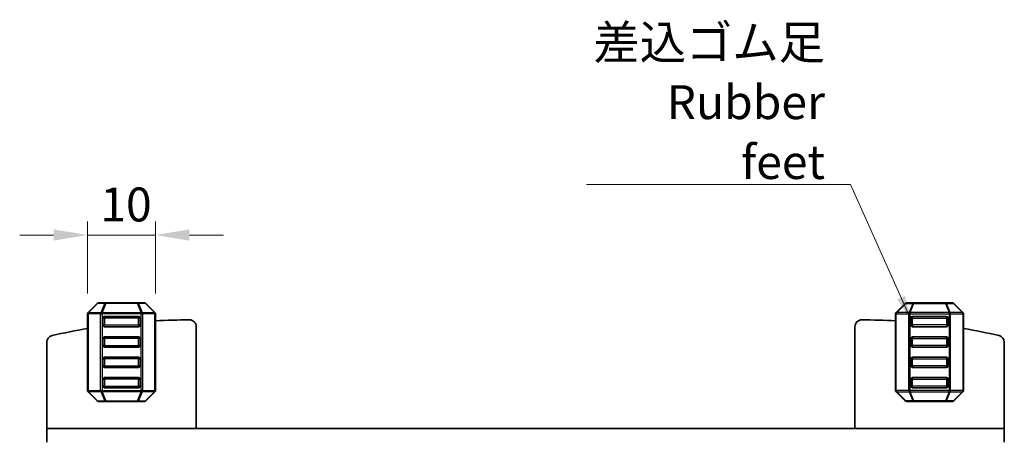
# Model space of a CAD drawing. Units: millimetres. Extents: x 22 to 3581, y 12 to 574.
# Drawn here: x 1131 to 1276, y 243 to 304 of the extents above; entities that cross this region are included whole.
import ezdxf

# ---------------------------------------------------------------- set-up
doc = ezdxf.new("R2010")
doc.units = ezdxf.units.MM
doc.header["$LTSCALE"] = 1.5
doc.layers.get('Defpoints').update_dxf_attribs({"lineweight": 25})
for name, color, linetype, lineweight in [('Dimension (ISO)', 7, 'Continuous', 18), ('Dimension (ISO) @ 1', 7, 'Continuous', 18), ('Symbol (ISO)', 7, 'Continuous', 18), ('Visible (ISO)', 7, 'Continuous', 35), ('Visible Narrow (ISO)', 7, 'Continuous', 25)]:
    doc.layers.add(name, color=color, linetype=linetype, lineweight=lineweight)
doc.styles.add('Note Text (TK)', font='MS PGothic.ttf')
doc.dimstyles.new('Default - Method 1b (TK)', dxfattribs={"dimscale": 1.5, "dimtxt": 2.5, "dimasz": 2.5, "dimexe": 1, "dimexo": 1.5, "dimgap": 1, "dimtad": 1, "dimtoh": 1, "dimrnd": 1e-08, "dimdsep": 46, "dimtxsty": 'Note Text (TK)', "dimcen": 0.09, "dimdle": 5, "dimclrd": 100, "dimclre": 100, "dimclrt": 7, "dimadec": 1, "dimazin": 1, "dimtfac": 1, "dimtmove": 0, "dimatfit": 3, "dimfxl": 1, "dimtolj": 1, "dimlwd": -1, "dimlwe": -1, "dimarcsym": 0})
doc.dimstyles.new('Default - Method 1b (TK)$7', dxfattribs={"dimscale": 1.5, "dimtxt": 2.5, "dimasz": 2.5, "dimexe": 1, "dimexo": 1.5, "dimgap": 1, "dimtad": 1, "dimtoh": 1, "dimrnd": 1e-08, "dimdsep": 46, "dimtxsty": 'Note Text (TK)', "dimcen": 0.09, "dimdle": 5, "dimclrd": 100, "dimclre": 100, "dimclrt": 7, "dimadec": 1, "dimazin": 1, "dimtfac": 1, "dimtmove": 0, "dimatfit": 3, "dimfxl": 1, "dimtolj": 1, "dimlwd": -1, "dimlwe": -1, "dimarcsym": 0})

# ---------------------------------------------------------------- blocks, each defined once
blk = doc.blocks.new('*D78')
at = {"layer": 'Defpoints', "color": 0}
for p in [(1140.67, 272.73), (1140.67, 261.11), (1150.67, 261.11)]:
    blk.add_point(p, dxfattribs=at)
at = {"layer": 'Dimension (ISO)', "color": 100}
for p, q in [((1140.67, 264.11), (1140.67, 274.73)), ((1150.67, 264.11), (1150.67, 274.73)), ((1135.67, 272.73), (1130.67, 272.73)), ((1150.67, 272.73), (1140.67, 272.73)), ((1155.67, 272.73), (1160.67, 272.73))]:
    blk.add_line(p, q, dxfattribs=at)
for points in [[(1135.67, 273.56), (1135.67, 271.9), (1140.67, 272.73)], [(1155.67, 273.56), (1155.67, 271.9), (1150.67, 272.73)]]:
    blk.add_solid(points, dxfattribs=at)
at = {"layer": 'Dimension (ISO)', "color": 7, "insert": (1142.54, 277.23), "char_height": 5, "attachment_point": 4, "style": 'Note Text (TK)'}
blk.add_mtext('\\A1;10', dxfattribs=at)

msp = doc.modelspace()

# ---------------------------------------------------------------- linework, layer by layer
at = {"layer": 'Visible (ISO)'}
for p, q in [((1140.7578, 261.3178), (1142.0821, 262.6421)), ((1142.2942, 262.73), (1143.3427, 262.73)), ((1143.3427, 262.73), (1147.9972, 262.73)), ((1147.9972, 262.73), (1149.0457, 262.73)), ((1149.2578, 262.6421), (1150.5821, 261.3178)), ((1261.082, 262.6421), (1259.7577, 261.3178)), ((1262.3426, 262.73), (1261.2941, 262.73)), ((1266.9971, 262.73), (1262.3426, 262.73)), ((1268.0456, 262.73), (1266.9971, 262.73)), ((1269.582, 261.3178), (1268.2577, 262.6421)), ((1140.67, 249.8542), (1140.67, 261.1057)), ((1150.67, 261.1057), (1150.67, 249.8542)), ((1259.6698, 261.1057), (1259.6698, 249.8542)), ((1269.6698, 249.8542), (1269.6698, 261.1057)), ((1142.92, 260.48), (1142.92, 259.48)), ((1148.17, 260.73), (1143.17, 260.73)), ((1148.42, 259.48), (1148.42, 260.48)), ((1261.9198, 259.48), (1261.9198, 260.48)), ((1262.1698, 260.73), (1267.1698, 260.73)), ((1267.4198, 260.48), (1267.4198, 259.48)), ((1143.17, 259.23), (1148.17, 259.23)), ((1156.6699, 244.23), (1156.6699, 259.2346)), ((1253.6699, 244.23), (1253.6699, 259.2346)), ((1267.1698, 259.23), (1262.1698, 259.23)), ((1134.6699, 244.23), (1134.6699, 256.9387)), ((1142.92, 257.48), (1142.92, 256.48)), ((1148.17, 257.73), (1143.17, 257.73)), ((1148.42, 256.48), (1148.42, 257.48)), ((1261.9198, 256.48), (1261.9198, 257.48)), ((1262.1698, 257.73), (1267.1698, 257.73)), ((1267.4198, 257.48), (1267.4198, 256.48)), ((1275.6699, 244.23), (1275.6699, 256.9387)), ((1143.17, 256.23), (1148.17, 256.23)), ((1267.1698, 256.23), (1262.1698, 256.23)), ((1142.92, 254.48), (1142.92, 253.48)), ((1148.17, 254.73), (1143.17, 254.73)), ((1148.42, 253.48), (1148.42, 254.48)), ((1261.9198, 253.48), (1261.9198, 254.48)), ((1262.1698, 254.73), (1267.1698, 254.73)), ((1267.4198, 254.48), (1267.4198, 253.48)), ((1143.17, 253.23), (1148.17, 253.23)), ((1267.1698, 253.23), (1262.1698, 253.23)), ((1142.92, 251.48), (1142.92, 250.48)), ((1148.17, 251.73), (1143.17, 251.73)), ((1148.42, 250.48), (1148.42, 251.48)), ((1261.9198, 250.48), (1261.9198, 251.48)), ((1262.1698, 251.73), (1267.1698, 251.73)), ((1267.4198, 251.48), (1267.4198, 250.48)), ((1142.0821, 248.3178), (1140.7578, 249.6421)), ((1143.17, 250.23), (1148.17, 250.23)), ((1150.5821, 249.6421), (1149.2578, 248.3178)), ((1259.7577, 249.6421), (1261.082, 248.3178)), ((1267.1698, 250.23), (1262.1698, 250.23)), ((1268.2577, 248.3178), (1269.582, 249.6421)), ((1143.3427, 248.23), (1142.2942, 248.23)), ((1147.9972, 248.23), (1143.3427, 248.23)), ((1149.0457, 248.23), (1147.9972, 248.23)), ((1261.2941, 248.23), (1262.3426, 248.23)), ((1262.3426, 248.23), (1266.9971, 248.23)), ((1266.9971, 248.23), (1268.0456, 248.23)), ((1134.6699, 244.23), (1134.6699, 242.23)), ((1139.3095, 244.23), (1134.6699, 244.23)), ((1139.3095, 244.23), (1144.833, 244.23)), ((1145.9372, 244.23), (1144.833, 244.23)), ((1145.9372, 244.23), (1147.1662, 244.23)), ((1147.1662, 244.23), (1147.4573, 244.23)), ((1147.4573, 244.23), (1262.8825, 244.23)), ((1262.8825, 244.23), (1263.1736, 244.23)), ((1263.1736, 244.23), (1264.4026, 244.23)), ((1265.5068, 244.23), (1264.4026, 244.23)), ((1265.5068, 244.23), (1271.0303, 244.23)), ((1275.6699, 244.23), (1271.0303, 244.23)), ((1275.6699, 244.23), (1275.6699, 242.23))]:
    msp.add_line(p, q, dxfattribs=at)
for centre, radius, start, end in [((1142.2942, 262.43), 0.3, 90, 135), ((1149.0457, 262.43), 0.3, 45, 90), ((1261.2941, 262.43), 0.3, 90, 135), ((1268.0456, 262.43), 0.3, 45, 90), ((1140.97, 261.1057), 0.3, 135, 180), ((1150.37, 261.1057), 0.3, 0, 45), ((1259.9698, 261.1057), 0.3, 135, 180), ((1269.3698, 261.1057), 0.3, 0, 45), ((1143.17, 260.48), 0.25, 90, 180), ((1148.17, 260.48), 0.25, 0, 90), ((1155.7546, 170.2346), 90, 90.054527, 93.238709), ((1155.6699, 259.2346), 1, 0, 90.054527), ((1254.6699, 259.2346), 1, 89.945473, 180), ((1254.5852, 170.2346), 90, 86.761291, 89.945473), ((1262.1698, 260.48), 0.25, 90, 180), ((1267.1698, 260.48), 0.25, 0, 90), ((1155.7546, 170.2346), 90, 99.648723, 103.042325), ((1143.17, 259.48), 0.25, 180, 270), ((1148.17, 259.48), 0.25, 270, 0), ((1262.1698, 259.48), 0.25, 180, 270), ((1267.1698, 259.48), 0.25, 270, 0), ((1254.5852, 170.2346), 90, 76.957675, 80.351277), ((1135.6699, 256.9387), 1, 103.042325, 180), ((1143.17, 257.48), 0.25, 90, 180), ((1148.17, 257.48), 0.25, 0, 90), ((1262.1698, 257.48), 0.25, 90, 180), ((1267.1698, 257.48), 0.25, 0, 90), ((1274.6699, 256.9387), 1, 0, 76.957675), ((1143.17, 256.48), 0.25, 180, 270), ((1148.17, 256.48), 0.25, 270, 0), ((1262.1698, 256.48), 0.25, 180, 270), ((1267.1698, 256.48), 0.25, 270, 0), ((1143.17, 254.48), 0.25, 90, 180), ((1148.17, 254.48), 0.25, 0, 90), ((1262.1698, 254.48), 0.25, 90, 180), ((1267.1698, 254.48), 0.25, 0, 90), ((1143.17, 253.48), 0.25, 180, 270), ((1148.17, 253.48), 0.25, 270, 0), ((1262.1698, 253.48), 0.25, 180, 270), ((1267.1698, 253.48), 0.25, 270, 0), ((1143.17, 251.48), 0.25, 90, 180), ((1148.17, 251.48), 0.25, 0, 90), ((1262.1698, 251.48), 0.25, 90, 180), ((1267.1698, 251.48), 0.25, 0, 90), ((1140.97, 249.8542), 0.3, 180, 225), ((1143.17, 250.48), 0.25, 180, 270), ((1148.17, 250.48), 0.25, 270, 0), ((1150.37, 249.8542), 0.3, 315, 0), ((1259.9698, 249.8542), 0.3, 180, 225), ((1262.1698, 250.48), 0.25, 180, 270), ((1267.1698, 250.48), 0.25, 270, 0), ((1269.3698, 249.8542), 0.3, 315, 0), ((1142.2942, 248.53), 0.3, 225, 270), ((1149.0457, 248.53), 0.3, 270, 315), ((1261.2941, 248.53), 0.3, 225, 270), ((1268.0456, 248.53), 0.3, 270, 315)]:
    msp.add_arc(centre, radius, start, end, dxfattribs=at)
at = {"layer": 'Visible Narrow (ISO)'}
for p, q in [((1142.1442, 262.6421), (1140.82, 261.3178)), ((1143.1927, 262.6421), (1142.1442, 262.6421)), ((1142.6442, 261.3178), (1143.1927, 262.6421)), ((1143.3427, 262.6421), (1142.7942, 261.3178)), ((1143.3427, 262.6421), (1143.3427, 262.73)), ((1147.9972, 262.6421), (1143.3427, 262.6421)), ((1147.9972, 262.73), (1147.9972, 262.6421)), ((1148.5457, 261.3178), (1147.9972, 262.6421)), ((1149.1957, 262.6421), (1148.1472, 262.6421)), ((1148.1472, 262.6421), (1148.6957, 261.3178)), ((1150.52, 261.3178), (1149.1957, 262.6421)), ((1259.8198, 261.3178), (1261.1441, 262.6421)), ((1261.1441, 262.6421), (1262.1926, 262.6421)), ((1262.1926, 262.6421), (1261.6441, 261.3178)), ((1261.7941, 261.3178), (1262.3426, 262.6421)), ((1262.3426, 262.73), (1262.3426, 262.6421)), ((1262.3426, 262.6421), (1266.9971, 262.6421)), ((1266.9971, 262.6421), (1266.9971, 262.73)), ((1266.9971, 262.6421), (1267.5456, 261.3178)), ((1267.6956, 261.3178), (1267.1471, 262.6421)), ((1267.1471, 262.6421), (1268.1956, 262.6421)), ((1268.1956, 262.6421), (1269.5198, 261.3178)), ((1140.7578, 261.1057), (1140.67, 261.1057)), ((1140.7578, 261.1057), (1140.7578, 249.8542)), ((1142.5821, 261.1057), (1140.7578, 261.1057)), ((1140.82, 261.3178), (1142.6442, 261.3178)), ((1142.5821, 261.1057), (1142.7942, 261.1057)), ((1142.5821, 249.8542), (1142.5821, 261.1057)), ((1142.7942, 261.3178), (1142.7942, 261.1057)), ((1142.7942, 261.3178), (1148.5457, 261.3178)), ((1148.5457, 261.1057), (1142.7942, 261.1057)), ((1142.7942, 261.1057), (1142.7942, 249.8542)), ((1148.5457, 261.3178), (1148.5457, 261.1057)), ((1148.7578, 261.1057), (1148.5457, 261.1057)), ((1148.5457, 249.8542), (1148.5457, 261.1057)), ((1148.6957, 261.3178), (1150.52, 261.3178)), ((1148.7578, 261.1057), (1148.7578, 249.8542)), ((1150.5821, 261.1057), (1148.7578, 261.1057)), ((1150.5821, 261.1057), (1150.67, 261.1057)), ((1150.5821, 249.8542), (1150.5821, 261.1057)), ((1259.7577, 261.1057), (1259.6698, 261.1057)), ((1259.7577, 261.1057), (1261.582, 261.1057)), ((1259.7577, 249.8542), (1259.7577, 261.1057)), ((1261.6441, 261.3178), (1259.8198, 261.3178)), ((1261.582, 261.1057), (1261.7941, 261.1057)), ((1261.582, 261.1057), (1261.582, 249.8542)), ((1261.7941, 261.3178), (1261.7941, 261.1057)), ((1267.5456, 261.3178), (1261.7941, 261.3178)), ((1261.7941, 249.8542), (1261.7941, 261.1057)), ((1261.7941, 261.1057), (1267.5456, 261.1057)), ((1267.5456, 261.3178), (1267.5456, 261.1057)), ((1267.7577, 261.1057), (1267.5456, 261.1057)), ((1267.5456, 261.1057), (1267.5456, 249.8542)), ((1269.5198, 261.3178), (1267.6956, 261.3178)), ((1267.7577, 261.1057), (1269.582, 261.1057)), ((1267.7577, 249.8542), (1267.7577, 261.1057)), ((1269.582, 261.1057), (1269.6698, 261.1057)), ((1269.582, 261.1057), (1269.582, 249.8542)), ((1142.92, 260.48), (1143.17, 260.48)), ((1143.17, 260.48), (1143.17, 260.73)), ((1143.17, 260.48), (1143.17, 259.48)), ((1148.17, 260.48), (1143.17, 260.48)), ((1148.17, 260.73), (1148.17, 260.48)), ((1148.17, 260.48), (1148.42, 260.48)), ((1148.17, 259.48), (1148.17, 260.48)), ((1262.1698, 260.48), (1261.9198, 260.48)), ((1262.1698, 260.73), (1262.1698, 260.48)), ((1262.1698, 260.48), (1267.1698, 260.48)), ((1262.1698, 259.48), (1262.1698, 260.48)), ((1267.1698, 260.48), (1267.1698, 260.73)), ((1267.4198, 260.48), (1267.1698, 260.48)), ((1267.1698, 260.48), (1267.1698, 259.48)), ((1143.17, 259.48), (1142.92, 259.48)), ((1143.17, 259.23), (1143.17, 259.48)), ((1143.17, 259.48), (1148.17, 259.48)), ((1148.17, 259.48), (1148.17, 259.23)), ((1148.42, 259.48), (1148.17, 259.48)), ((1261.9198, 259.48), (1262.1698, 259.48)), ((1267.1698, 259.48), (1262.1698, 259.48)), ((1262.1698, 259.48), (1262.1698, 259.23)), ((1267.1698, 259.48), (1267.4198, 259.48)), ((1267.1698, 259.23), (1267.1698, 259.48)), ((1142.92, 257.48), (1143.17, 257.48)), ((1143.17, 257.48), (1143.17, 257.73)), ((1148.17, 257.48), (1143.17, 257.48)), ((1143.17, 257.48), (1143.17, 256.48)), ((1148.17, 257.73), (1148.17, 257.48)), ((1148.17, 257.48), (1148.42, 257.48)), ((1148.17, 256.48), (1148.17, 257.48)), ((1262.1698, 257.48), (1261.9198, 257.48)), ((1262.1698, 257.73), (1262.1698, 257.48)), ((1262.1698, 256.48), (1262.1698, 257.48)), ((1262.1698, 257.48), (1267.1698, 257.48)), ((1267.1698, 257.48), (1267.1698, 257.73)), ((1267.4198, 257.48), (1267.1698, 257.48)), ((1267.1698, 257.48), (1267.1698, 256.48)), ((1143.17, 256.48), (1142.92, 256.48)), ((1143.17, 256.23), (1143.17, 256.48)), ((1143.17, 256.48), (1148.17, 256.48)), ((1148.17, 256.48), (1148.17, 256.23)), ((1148.42, 256.48), (1148.17, 256.48)), ((1261.9198, 256.48), (1262.1698, 256.48)), ((1262.1698, 256.48), (1262.1698, 256.23)), ((1267.1698, 256.48), (1262.1698, 256.48)), ((1267.1698, 256.23), (1267.1698, 256.48)), ((1267.1698, 256.48), (1267.4198, 256.48)), ((1142.92, 254.48), (1143.17, 254.48)), ((1143.17, 254.48), (1143.17, 254.73)), ((1143.17, 254.48), (1143.17, 253.48)), ((1148.17, 254.48), (1143.17, 254.48)), ((1148.17, 254.73), (1148.17, 254.48)), ((1148.17, 254.48), (1148.42, 254.48)), ((1148.17, 253.48), (1148.17, 254.48)), ((1262.1698, 254.48), (1261.9198, 254.48)), ((1262.1698, 254.73), (1262.1698, 254.48)), ((1262.1698, 254.48), (1267.1698, 254.48)), ((1262.1698, 253.48), (1262.1698, 254.48)), ((1267.1698, 254.48), (1267.1698, 254.73)), ((1267.4198, 254.48), (1267.1698, 254.48)), ((1267.1698, 254.48), (1267.1698, 253.48)), ((1143.17, 253.48), (1142.92, 253.48)), ((1143.17, 253.23), (1143.17, 253.48)), ((1143.17, 253.48), (1148.17, 253.48)), ((1148.17, 253.48), (1148.17, 253.23)), ((1148.42, 253.48), (1148.17, 253.48)), ((1261.9198, 253.48), (1262.1698, 253.48)), ((1267.1698, 253.48), (1262.1698, 253.48)), ((1262.1698, 253.48), (1262.1698, 253.23)), ((1267.1698, 253.48), (1267.4198, 253.48)), ((1267.1698, 253.23), (1267.1698, 253.48)), ((1142.92, 251.48), (1143.17, 251.48)), ((1143.17, 251.48), (1143.17, 251.73)), ((1148.17, 251.48), (1143.17, 251.48)), ((1143.17, 251.48), (1143.17, 250.48)), ((1148.17, 251.73), (1148.17, 251.48)), ((1148.17, 251.48), (1148.42, 251.48)), ((1148.17, 250.48), (1148.17, 251.48)), ((1262.1698, 251.48), (1261.9198, 251.48)), ((1262.1698, 251.73), (1262.1698, 251.48)), ((1262.1698, 251.48), (1267.1698, 251.48)), ((1262.1698, 250.48), (1262.1698, 251.48)), ((1267.1698, 251.48), (1267.1698, 251.73)), ((1267.4198, 251.48), (1267.1698, 251.48)), ((1267.1698, 251.48), (1267.1698, 250.48)), ((1140.7578, 249.8542), (1140.67, 249.8542)), ((1140.7578, 249.8542), (1142.5821, 249.8542)), ((1142.6442, 249.6421), (1140.82, 249.6421)), ((1140.82, 249.6421), (1142.1442, 248.3178)), ((1142.5821, 249.8542), (1142.7942, 249.8542)), ((1143.1927, 248.3178), (1142.6442, 249.6421)), ((1142.7942, 249.6421), (1142.7942, 249.8542)), ((1142.7942, 249.8542), (1148.5457, 249.8542)), ((1148.5457, 249.6421), (1142.7942, 249.6421)), ((1142.7942, 249.6421), (1143.3427, 248.3178)), ((1143.17, 250.48), (1142.92, 250.48)), ((1143.17, 250.23), (1143.17, 250.48)), ((1143.17, 250.48), (1148.17, 250.48)), ((1147.9972, 248.3178), (1148.5457, 249.6421)), ((1148.6957, 249.6421), (1148.1472, 248.3178)), ((1148.42, 250.48), (1148.17, 250.48)), ((1148.17, 250.48), (1148.17, 250.23)), ((1148.5457, 249.6421), (1148.5457, 249.8542)), ((1148.7578, 249.8542), (1148.5457, 249.8542)), ((1150.52, 249.6421), (1148.6957, 249.6421)), ((1148.7578, 249.8542), (1150.5821, 249.8542)), ((1149.1957, 248.3178), (1150.52, 249.6421)), ((1150.5821, 249.8542), (1150.67, 249.8542)), ((1259.7577, 249.8542), (1259.6698, 249.8542)), ((1261.582, 249.8542), (1259.7577, 249.8542)), ((1261.1441, 248.3178), (1259.8198, 249.6421)), ((1259.8198, 249.6421), (1261.6441, 249.6421)), ((1261.582, 249.8542), (1261.7941, 249.8542)), ((1261.6441, 249.6421), (1262.1926, 248.3178)), ((1261.7941, 249.6421), (1261.7941, 249.8542)), ((1267.5456, 249.8542), (1261.7941, 249.8542)), ((1261.7941, 249.6421), (1267.5456, 249.6421)), ((1262.3426, 248.3178), (1261.7941, 249.6421)), ((1261.9198, 250.48), (1262.1698, 250.48)), ((1262.1698, 250.48), (1262.1698, 250.23)), ((1267.1698, 250.48), (1262.1698, 250.48)), ((1267.5456, 249.6421), (1266.9971, 248.3178)), ((1267.1471, 248.3178), (1267.6956, 249.6421)), ((1267.1698, 250.23), (1267.1698, 250.48)), ((1267.1698, 250.48), (1267.4198, 250.48)), ((1267.7577, 249.8542), (1267.5456, 249.8542)), ((1267.5456, 249.6421), (1267.5456, 249.8542)), ((1267.6956, 249.6421), (1269.5198, 249.6421)), ((1269.582, 249.8542), (1267.7577, 249.8542)), ((1269.5198, 249.6421), (1268.1956, 248.3178)), ((1269.582, 249.8542), (1269.6698, 249.8542)), ((1142.1442, 248.3178), (1143.1927, 248.3178)), ((1143.3427, 248.23), (1143.3427, 248.3178)), ((1143.3427, 248.3178), (1147.9972, 248.3178)), ((1147.9972, 248.3178), (1147.9972, 248.23)), ((1148.1472, 248.3178), (1149.1957, 248.3178)), ((1262.1926, 248.3178), (1261.1441, 248.3178)), ((1262.3426, 248.3178), (1262.3426, 248.23)), ((1266.9971, 248.3178), (1262.3426, 248.3178)), ((1266.9971, 248.23), (1266.9971, 248.3178)), ((1268.1956, 248.3178), (1267.1471, 248.3178))]:
    msp.add_line(p, q, dxfattribs=at)
at = {"layer": 'Visible Narrow (ISO)', "extrusion": (0, 0, -1)}
for centre, major_axis, ratio, start_param, end_param in [((1142.2942, 262.43), (-0.2121, 0.2121), 0.28108464, 0, 0.54802841), ((1142.2942, 262.43), (0, 0.3), 0.70710678, 5.49778714, 6.28318531), ((1143.3427, 262.43), (0, 0.3), 0.70710678, 5.49778714, 6.28318531), ((1143.3427, 262.43), (-0.2772, 0.1148), 0.67859834, 0.74875372, 1.29678212), ((1147.9972, 262.43), (0, 0.3), 0.70710678, 0, 0.78539816), ((1147.9972, 262.43), (-0.2772, -0.1148), 0.67859834, 1.84481053, 2.39283894), ((1149.0457, 262.43), (0, 0.3), 0.70710678, 0, 0.78539816), ((1149.0457, 262.43), (0.2121, 0.2121), 0.28108464, 5.7351569, 6.28318531), ((1140.97, 261.1057), (-0.2121, 0.2121), 0.28108464, 0, 0.54802841), ((1140.97, 261.1057), (0, -0.3), 0.70710678, 1.57079633, 2.35619449), ((1142.7942, 261.1057), (0, -0.3), 0.70710678, 1.57079633, 2.35619449), ((1142.7942, 261.1057), (0.2772, -0.1148), 0.67859834, 3.89034637, 4.43837478), ((1148.5457, 261.1057), (-0.2772, -0.1148), 0.67859834, 1.84481053, 2.39283894), ((1148.5457, 261.1057), (0, -0.3), 0.70710678, 3.92699082, 4.71238898), ((1150.37, 261.1057), (0.2121, 0.2121), 0.28108464, 5.7351569, 6.28318531), ((1150.37, 261.1057), (0, -0.3), 0.70710678, 3.92699082, 4.71238898), ((1140.97, 249.8542), (0, 0.3), 0.70710678, 3.92699082, 4.71238898), ((1140.97, 249.8542), (-0.2121, -0.2121), 0.28108464, 5.7351569, 6.28318531), ((1142.7942, 249.8542), (0, 0.3), 0.70710678, 3.92699082, 4.71238898), ((1142.7942, 249.8542), (0.2772, 0.1148), 0.67859834, 1.84481053, 2.39283894), ((1148.5457, 249.8542), (-0.2772, 0.1148), 0.67859834, 3.89034637, 4.43837478), ((1148.5457, 249.8542), (0, 0.3), 0.70710678, 1.57079633, 2.35619449), ((1150.37, 249.8542), (0, 0.3), 0.70710678, 1.57079633, 2.35619449), ((1150.37, 249.8542), (0.2121, -0.2121), 0.28108464, 0, 0.54802841), ((1142.2942, 248.53), (-0.2121, -0.2121), 0.28108464, 5.7351569, 6.28318531), ((1142.2942, 248.53), (0, -0.3), 0.70710678, 0, 0.78539816), ((1143.3427, 248.53), (0, -0.3), 0.70710678, 0, 0.78539816), ((1143.3427, 248.53), (0.2772, 0.1148), 0.67859834, 1.84481053, 2.39283894), ((1147.9972, 248.53), (0, -0.3), 0.70710678, 5.49778714, 6.28318531), ((1147.9972, 248.53), (0.2772, -0.1148), 0.67859834, 0.74875372, 1.29678212), ((1149.0457, 248.53), (0, -0.3), 0.70710678, 5.49778714, 6.28318531), ((1149.0457, 248.53), (0.2121, -0.2121), 0.28108464, 0, 0.54802841)]:
    msp.add_ellipse(centre, major_axis=major_axis, ratio=ratio, start_param=start_param, end_param=end_param, dxfattribs=at)
at = {"layer": 'Visible Narrow (ISO)'}
for centre, major_axis, ratio, start_param, end_param in [((1261.2941, 262.43), (-0.2121, 0.2121), 0.28108464, 5.7351569, 6.28318531), ((1261.2941, 262.43), (0, 0.3), 0.70710678, 0, 0.78539816), ((1262.3426, 262.43), (0, 0.3), 0.70710678, 0, 0.78539816), ((1262.3426, 262.43), (0.2772, -0.1148), 0.67859834, 1.84481053, 2.39283894), ((1266.9971, 262.43), (0, 0.3), 0.70710678, 5.49778714, 6.28318531), ((1266.9971, 262.43), (0.2772, 0.1148), 0.67859834, 0.74875372, 1.29678212), ((1268.0456, 262.43), (0, 0.3), 0.70710678, 5.49778714, 6.28318531), ((1268.0456, 262.43), (0.2121, 0.2121), 0.28108464, 0, 0.54802841), ((1259.9698, 261.1057), (-0.2121, 0.2121), 0.28108464, 5.7351569, 6.28318531), ((1259.9698, 261.1057), (0, -0.3), 0.70710678, 3.92699082, 4.71238898), ((1261.7941, 261.1057), (0, -0.3), 0.70710678, 3.92699082, 4.71238898), ((1261.7941, 261.1057), (0.2772, -0.1148), 0.67859834, 1.84481053, 2.39283894), ((1267.5456, 261.1057), (-0.2772, -0.1148), 0.67859834, 3.89034637, 4.43837478), ((1267.5456, 261.1057), (0, -0.3), 0.70710678, 1.57079633, 2.35619449), ((1269.3698, 261.1057), (0.2121, 0.2121), 0.28108464, 0, 0.54802841), ((1269.3698, 261.1057), (0, -0.3), 0.70710678, 1.57079633, 2.35619449), ((1259.9698, 249.8542), (0, 0.3), 0.70710678, 1.57079633, 2.35619449), ((1259.9698, 249.8542), (-0.2121, -0.2121), 0.28108464, 0, 0.54802841), ((1261.7941, 249.8542), (0, 0.3), 0.70710678, 1.57079633, 2.35619449), ((1261.7941, 249.8542), (0.2772, 0.1148), 0.67859834, 3.89034637, 4.43837478), ((1267.5456, 249.8542), (-0.2772, 0.1148), 0.67859834, 1.84481053, 2.39283894), ((1267.5456, 249.8542), (0, 0.3), 0.70710678, 3.92699082, 4.71238898), ((1269.3698, 249.8542), (0, 0.3), 0.70710678, 3.92699082, 4.71238898), ((1269.3698, 249.8542), (0.2121, -0.2121), 0.28108464, 5.7351569, 6.28318531), ((1261.2941, 248.53), (-0.2121, -0.2121), 0.28108464, 0, 0.54802841), ((1261.2941, 248.53), (0, -0.3), 0.70710678, 5.49778714, 6.28318531), ((1262.3426, 248.53), (0, -0.3), 0.70710678, 5.49778714, 6.28318531), ((1262.3426, 248.53), (-0.2772, -0.1148), 0.67859834, 0.74875372, 1.29678212), ((1266.9971, 248.53), (0, -0.3), 0.70710678, 0, 0.78539816), ((1266.9971, 248.53), (-0.2772, 0.1148), 0.67859834, 1.84481053, 2.39283894), ((1268.0456, 248.53), (0, -0.3), 0.70710678, 0, 0.78539816), ((1268.0456, 248.53), (0.2121, -0.2121), 0.28108464, 5.7351569, 6.28318531)]:
    msp.add_ellipse(centre, major_axis=major_axis, ratio=ratio, start_param=start_param, end_param=end_param, dxfattribs=at)

# ---------------------------------------------------------------- texts
at = {"layer": 'Symbol (ISO)', "color": 7, "insert": (1249.2604, 280.9826), "char_height": 5, "width": 36.871345, "attachment_point": 9, "line_spacing_factor": 1.058182, "style": 'Note Text (TK)'}
msp.add_mtext('{\\fＭＳ Ｐゴシック|b0|i0;差込ゴム足\\P\\fＭＳ Ｐゴシック|b0|i0;Rubber feet}', dxfattribs=at)

# ---------------------------------------------------------------- dimensions: what is measured, and where the dimension line sits
at = {"layer": 'Dimension (ISO) @ 1', "color": 100}
dim = msp.add_linear_dim(base=(1140.6698, 272.73), p1=(1150.6698, 261.1057), p2=(1140.6698, 261.1057), dimstyle='Default - Method 1b (TK)', override={"dimscale": 1, "dimtxt": 5, "dimasz": 5, "dimexe": 2, "dimexo": 3, "dimgap": 2, "dimtoh": 0, "dimcen": 0.18, "dimtix": 0, "dimtofl": 1, "dimtmove": 0, "dimatfit": 1}, dxfattribs=at)
dim.commit()
dim.dimension.update_dxf_attribs({"geometry": '*D78', "text_midpoint": (1145.6698, 272.73), "dimtype": 128})

# ---------------------------------------------------------------- leaders
at = {"layer": 'Symbol (ISO)', "color": 100, "annotation_type": 0, "has_hookline": 1, "hookline_direction": 1, "text_width": 35.142}
msp.add_leader([(1261.9948, 260.092), (1253.0104, 280.1493), (1249.2604, 280.1493)], dimstyle='Default - Method 1b (TK)$7', override={"dimgap": 0, "dimtad": 1}, dxfattribs=at)

doc.saveas('drawing.dxf')
